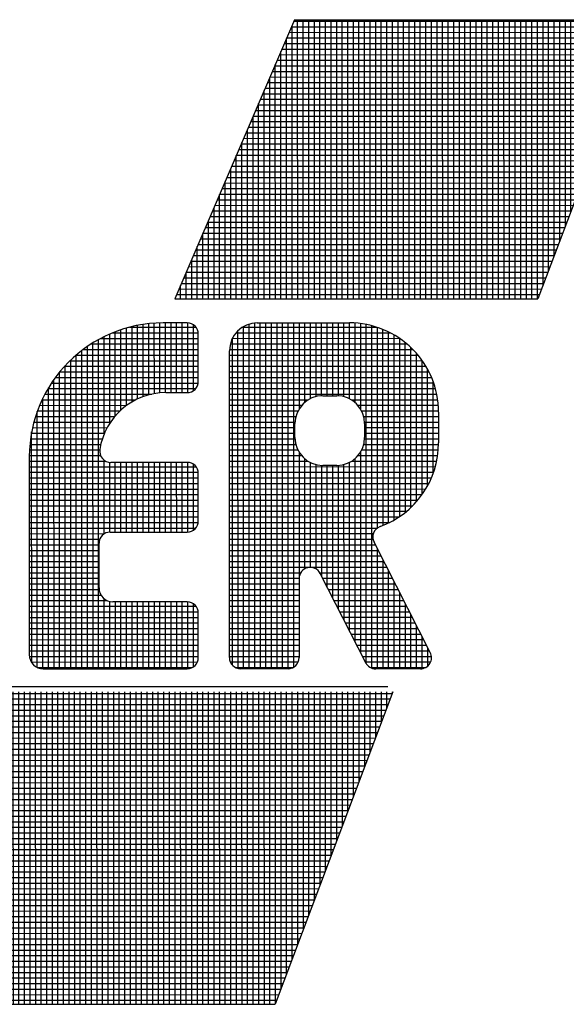
# Model space of a CAD drawing. Extents: x -0.3 to 8, y -2.1 to 8.7.
# Drawn here: x 4.5 to 4.8, y -1.5 to -0.9 of the extents above; entities that cross this region are included whole.
import ezdxf

# ---------------------------------------------------------------- set-up
doc = ezdxf.new("R2010")
doc.units = 0
doc.header["$LTSCALE"] = 0.7
doc.header["$MEASUREMENT"] = 0
doc.layers.get('0').update_dxf_attribs({"linetype": 'CONTINUOUS'})

# ---------------------------------------------------------------- blocks, each defined once
blk = doc.blocks.new('*X19')
at = {"color": 0}
for p, q in [((5.86895162844803, 6.007238722089495), (5.868928071731705, 6.142208763177709)), ((5.878950710082981, 6.012501438844597), (5.878927693416558, 6.144377221946861)), ((5.888949988207452, 6.016638353573894), (5.888927392028016, 6.146104923733807)), ((5.898949441793063, 6.019769950038875), (5.898927165896717, 6.147401433292633)), ((5.908949056894714, 6.02197612778073), (5.908927013801985, 6.148273744571021)), ((5.918948824572871, 6.023308106532659), (5.918926934937907, 6.148726475124076)), ((5.92894873975275, 6.023794962697096), (5.928926922635437, 6.148797835739147)), ((5.938948739403617, 6.023797835739139), (5.938926922787746, 6.148797835739147)), ((5.948948739555927, 6.023797835739139), (5.948926922940056, 6.148797835739147)), ((5.958948739708235, 6.023797835739139), (5.958926923092362, 6.148797835739147)), ((5.968948733651879, 6.023833408765753), (5.968926929228142, 6.148763552985547)), ((5.978948142312947, 6.027222403899306), (5.978927518669755, 6.145387174010175)), ((5.818961646396615, 5.949835742020868), (5.818931214849988, 6.124195658822437)), ((5.828958323396077, 5.968876005106215), (5.828930406604572, 6.128827436564706)), ((5.834125668051346, 6.131018340394406), (5.987629742070199, 6.131045131909747)), ((5.838955993330242, 5.982227171470829), (5.838929692807655, 6.132918064266397)), ((5.848954201264257, 5.992495825784602), (5.848929068371056, 6.136496695063463)), ((5.858952775282367, 6.000666972754182), (5.858928529139918, 6.139587134534457)), ((5.864188684298067, 6.141023587532933), (5.983568456998994, 6.141044423234083)), ((5.789035130917838, 5.528797835739146), (5.788934276379014, 6.106651771811199)), ((5.795513522791831, 6.111011600999059), (5.987756401638266, 6.111045153711393)), ((5.799035131070147, 5.528797835739146), (5.798933141102273, 6.113157300991526)), ((5.809035131222456, 5.528797835739146), (5.808932123784292, 6.11898697626766)), ((5.81268966154735, 6.12101459895314), (5.987756401638266, 6.121045153863704)), ((5.768574577586222, 6.091006898961486), (5.987756401638266, 6.091045153406777)), ((5.769035130613222, 5.528797835739144), (5.768936952508817, 6.091316932325106)), ((5.779035130765529, 5.528797835739146), (5.778935541685707, 6.099401225889331)), ((5.781061202443054, 6.101009078440978), (5.987756401638266, 6.101045153559085)), ((5.747891039399579, 6.071003288698407), (5.987756401638266, 6.071045153102159)), ((5.749035130308605, 5.528797835739144), (5.748940299184424, 6.072140148415247)), ((5.757612438304513, 6.081004985554923), (5.987756401638266, 6.081045153254468)), ((5.759035130460912, 5.528797835739144), (5.758938529176708, 6.082282418157673)), ((5.739035130156296, 5.528797835739144), (5.738942301223838, 6.060668434993849)), ((5.73921521401216, 6.061001774328901), (5.987756401638266, 6.061045152949851)), ((5.724472351907007, 6.040999200909409), (5.987566059709427, 6.041045119424299)), ((5.729035130003987, 5.528797835739144), (5.728944592760372, 6.047538025252832)), ((5.731444105441543, 6.051000417862267), (5.987756401638266, 6.051045152797542)), ((5.712620405024563, 6.020997132049812), (5.904157092319186, 6.021030561508466)), ((5.718218970161562, 6.03099810933608), (5.983162524434741, 6.03104435071009)), ((5.719035129851678, 5.528797835739144), (5.718947265952586, 6.03222088958038)), ((5.703194834223594, 6.000995486672732), (5.859441964074706, 6.001022756941638)), ((5.707625983881082, 6.010996260206562), (5.875907043878028, 6.011025630792517)), ((5.709035127766806, 5.528808908509517), (5.708950487045422, 6.013764514602846)), ((5.699034706022768, 5.531224451157244), (5.698954624368713, 5.990058525880226)), ((5.69929373084361, 5.990994805649433), (5.847364425824491, 5.991020648861226)), ((5.692978177930169, 5.97099370307288), (5.830373419634926, 5.971017683066567)), ((5.695895556105803, 5.980994212403742), (5.837926560900352, 5.981019001490729)), ((5.688517448930094, 5.950992924224174), (5.819459279515914, 5.951015777885129)), ((5.689033200834531, 5.539847671730981), (5.688961021408827, 5.953405313596129)), ((5.690523620904414, 5.960993274519549), (5.82429920901792, 5.961016622764501)), ((5.685807569820001, 5.930992450956424), (5.81290633771418, 5.931014633876399)), ((5.686948304821366, 5.940992650204552), (5.815696365004525, 5.941015120980337)), ((5.685089117768021, 5.920992325410576), (5.81103371265362, 5.921014306889357)), ((5.684779114266948, 5.90099227100014), (5.821755589987021, 5.901016177905373)), ((5.684789146881778, 5.910992272903472), (5.81248714289165, 5.911014560408482)), ((5.818992921956258, 5.770639986891603), (5.818969863798934, 5.902753495352866)), ((5.828992373661737, 5.773782355729015), (5.828970537883876, 5.89889214584065)), ((5.838992371112273, 5.773797835739138), (5.838970554496402, 5.898797835739138)), ((5.848992371264581, 5.773797835739138), (5.84897055464871, 5.898797835739138)), ((5.858992371416891, 5.773797835739138), (5.858970554801019, 5.898797835739138)), ((5.8689923715692, 5.773797835739138), (5.868970554953329, 5.898797835739138)), ((5.878992371721508, 5.773797835739138), (5.878970555105637, 5.898797835739138)), ((5.888992371873817, 5.773797835739138), (5.888970555257945, 5.898797835739138)), ((5.898992372026125, 5.773797835739138), (5.898970555410254, 5.898797835739138)), ((5.908992372178434, 5.773797835739138), (5.908970555562563, 5.898797835739138)), ((5.918992372330741, 5.773797835739138), (5.918970555714872, 5.898797835739138)), ((5.928992372483053, 5.773797835739138), (5.928970555867179, 5.898797835739138)), ((5.93899237263536, 5.773797835739138), (5.938970556019488, 5.898797835739138)), ((5.948992372787669, 5.773797835739138), (5.948970556171797, 5.898797835739138)), ((5.958992372939978, 5.773797835739138), (5.958970556324107, 5.898797835739138)), ((5.968992366420458, 5.773836062494736), (5.96897056291471, 5.898760947029532)), ((5.978991770388736, 5.777251945341683), (5.978971157044857, 5.895357704735245)), ((5.684779114266948, 5.890992270847831), (5.983568459947575, 5.891044419426882)), ((5.684779114266948, 5.880992270695522), (5.987629742500667, 5.881045128102103)), ((5.684779114266948, 5.870992270543215), (5.987756401638266, 5.871045150055986)), ((5.684779114266948, 5.860992270390904), (5.987756401638266, 5.861045149903677)), ((5.684779114266948, 5.850992270238597), (5.987756401638266, 5.851045149751367)), ((5.684779114266948, 5.840992270086287), (5.987756401638266, 5.841045149599059)), ((5.684779114266948, 5.830992269933978), (5.987756401638264, 5.83104514944675)), ((5.684779114266948, 5.820992269781669), (5.987756401638264, 5.821045149294441)), ((5.684779114266948, 5.810992269629362), (5.987756401638264, 5.811045149142133)), ((5.684779114266948, 5.800992269477053), (5.987756401638264, 5.801045148989825)), ((5.684779114266948, 5.790992269324744), (5.987566059180232, 5.791045115616488)), ((5.684779114266948, 5.780992269172435), (5.983162521282096, 5.781044346901822)), ((5.684779114266948, 5.770992269020128), (5.819603570278804, 5.771015800327062)), ((5.684779114266948, 5.760992268867817), (5.811126437629551, 5.76101432063598)), ((5.684779114266948, 5.750992268715509), (5.809779114266948, 5.751014085331382)), ((5.684779114266948, 5.740992268563201), (5.809779114266948, 5.741014085179072)), ((5.684779114266948, 5.730992268410892), (5.809779114266948, 5.731014085026762)), ((5.684779114266948, 5.720992268258582), (5.809779114266948, 5.721014084874454)), ((5.684779114266948, 5.710992268106275), (5.809779114266948, 5.711014084722147)), ((5.684779114266948, 5.700992267953967), (5.809779114266948, 5.701014084569838)), ((5.684779114266948, 5.690992267801656), (5.809779114266948, 5.691014084417528)), ((5.684779114266948, 5.680992267649348), (5.809779114266948, 5.681014084265219)), ((5.684779114266948, 5.670992267497041), (5.809934580100317, 5.671014111246817)), ((5.684779114266948, 5.660992267344731), (5.813294436546129, 5.661014697500089)), ((5.684779114266948, 5.650992267192423), (5.824482630455621, 5.651016650056011)), ((5.819035131374764, 5.528797835739146), (5.819013210382222, 5.654395869995851)), ((5.829035131527075, 5.528797835739146), (5.829014069976476, 5.649471630438374)), ((5.839035131679382, 5.528797835739146), (5.839014187728147, 5.648797835739139)), ((5.849035131831691, 5.528797835739146), (5.849014187880455, 5.648797835739139)), ((5.859035131984, 5.528797835739146), (5.859014188032762, 5.648797835739139)), ((5.869035132136309, 5.528797835739146), (5.869014188185071, 5.648797835739139)), ((5.879035132288616, 5.528797835739146), (5.87901418833738, 5.648797835739139)), ((5.889035132440925, 5.528797835739146), (5.889014188489688, 5.648797835739139)), ((5.899035132593234, 5.528797835739146), (5.899014188641997, 5.648797835739139)), ((5.909035132745543, 5.528797835739146), (5.909014188794307, 5.648797835739139)), ((5.919035132897852, 5.528797835739146), (5.919014188946616, 5.648797835739139)), ((5.929035133050161, 5.528797835739146), (5.929014189098924, 5.648797835739139)), ((5.939035133202469, 5.528797835739146), (5.939014189251231, 5.648797835739139)), ((5.949035133354778, 5.528797835739146), (5.949014189403543, 5.648797835739139)), ((5.959035133507088, 5.528797835739146), (5.95901418955585, 5.648797835739139)), ((5.969035126517456, 5.528838756033848), (5.969014196617984, 5.64875824534878)), ((5.684779114266948, 5.640992267040111), (5.983568462896218, 5.641044415619677)), ((5.684779114266948, 5.630992266887804), (5.987629742931182, 5.631045124294461)), ((5.979034525874552, 5.532281059004264), (5.979014795449237, 5.645328067703411)), ((5.684779114266948, 5.620992266735496), (5.987756401638264, 5.621045146248269)), ((5.684779114266948, 5.610992266583186), (5.987756401638264, 5.611045146095957)), ((5.684779114266948, 5.600992266430878), (5.987756401638264, 5.60104514594365)), ((5.684779114266948, 5.59099226627857), (5.987756401638264, 5.591045145791341)), ((5.684779114266948, 5.580992266126261), (5.987756401638264, 5.581045145639033)), ((5.684779114266948, 5.570992265973952), (5.987756401638264, 5.571045145486722)), ((5.684779114266948, 5.560992265821644), (5.987756401638264, 5.561045145334415)), ((5.684937034417662, 5.550992293231601), (5.987756401638264, 5.551045145182106)), ((5.688307431928522, 5.540992881324636), (5.986192549679388, 5.541044872086137)), ((5.69953102234774, 5.530994840058413), (5.976963740180353, 5.531043261202695))]:
    blk.add_line(p, q, dxfattribs=at)
blk = doc.blocks.new('*X20')
at = {"color": 0}
for p, q in [((6.069035135182481, 5.528797835739146), (6.068928061918531, 6.142282441809219)), ((6.079035135334793, 5.528797835739146), (6.078927309543455, 6.146594106093676)), ((6.089035135487101, 5.528797835739146), (6.088926963396955, 6.148578252084785)), ((6.099035135639408, 5.528797835739146), (6.098926925224688, 6.148797835739147)), ((6.109035135791717, 5.528797835739146), (6.108926925376994, 6.148797835739147)), ((6.119035135944027, 5.528797835739146), (6.118926925529303, 6.148797835739147)), ((6.129035136096334, 5.528797835739146), (6.128926925681612, 6.148797835739147)), ((6.139035136248643, 5.528797835739146), (6.138926925833921, 6.148797835739147)), ((6.149035135604016, 5.528802401842277), (6.148926925986227, 6.148797835739147)), ((6.159034624641306, 5.531730875161864), (6.158926926138539, 6.148797835739147)), ((6.168953730293745, 5.995222213282609), (6.168926926290847, 6.148797835739147)), ((6.178951753018147, 6.006552040512866), (6.178926926443157, 6.148797835739147)), ((6.188950618463535, 6.013053432198312), (6.188926926595464, 6.148797835739147)), ((6.198949980944115, 6.016707022033907), (6.198926926747773, 6.148797835739147)), ((6.208949730772244, 6.01814127392148), (6.208926926900081, 6.148797835739147)), ((6.218949723496183, 6.018183835343647), (6.218926927052391, 6.148797835739147)), ((6.22894972364849, 6.018183835343647), (6.228926927204699, 6.148797835739147)), ((6.238949738873127, 6.018097477273583), (6.238926927357008, 6.148797835739147)), ((6.248950021153713, 6.016481001334222), (6.248926927509317, 6.148797835739147)), ((6.258950696633684, 6.012611658887052), (6.258926927717173, 6.148797517463383)), ((6.268951885621386, 6.005800133907034), (6.268926985953441, 6.148464720905137)), ((6.278953980781409, 5.993796624021126), (6.278927154070808, 6.147502352028032)), ((6.289033535666447, 5.537981586086043), (6.288927434092258, 6.145898819987642)), ((6.299034929373937, 5.529997103120731), (6.298927829498244, 6.143634183240576)), ((6.055406366740183, 6.131056961162431), (6.331742028589031, 6.13110519083432)), ((6.059035042568378, 5.529327602807541), (6.058929364667327, 6.134817368449861)), ((6.066887069841834, 6.141058965075454), (6.307635855884712, 6.141100983665747)), ((6.308991106904419, 5.781082228346987), (6.308928345453903, 6.140678847766755)), ((6.318990313464217, 5.785629178463229), (6.318928989175146, 6.136991469437727)), ((6.328989531697089, 5.790109246778392), (6.328929770499806, 6.132515681604923)), ((6.338988598956477, 5.795454329435655), (6.338930702783037, 6.127174964870952)), ((6.045133490657351, 6.111055167902681), (6.361756370998157, 6.111110429020733)), ((6.048835228145786, 6.121055814130067), (6.34857437624998, 6.121108128480916)), ((6.049034034782914, 5.535100915451757), (6.048931732661432, 6.121248889120737)), ((6.348987496921657, 5.801769396436888), (6.348931804339846, 6.120864381999906)), ((6.358986199876878, 5.809201788203855), (6.358933100877214, 6.113436642810211)), ((6.043607791149771, 6.091054901313262), (6.381617644349121, 6.091113895162286)), ((6.043658760987557, 6.101054910361487), (6.372561544092412, 6.101112314726911)), ((6.36898467033319, 5.817966300560978), (6.368934629869637, 6.104677034295603)), ((6.378982850406361, 5.828394585746681), (6.378936449175132, 6.094254054416954)), ((6.043607791149771, 6.081054901160956), (6.389288692601025, 6.081115233860481)), ((6.043607791149771, 6.071054901008646), (6.395807130391151, 6.071116371390201)), ((6.388980642485932, 5.841045910505857), (6.38893865634965, 6.081608748762652)), ((6.043607791149771, 6.061054900856337), (6.401330914645448, 6.061117335320128)), ((6.398977856234767, 5.857010826238608), (6.398941441589043, 6.065651375373923)), ((6.043607791149771, 6.051054900704028), (6.405971894757946, 6.051118145171661)), ((6.043607791149771, 6.041054900551719), (6.409811346384358, 6.041118815130082)), ((6.408973998147818, 5.879116908597942), (6.408945297828964, 6.043557621033553)), ((6.043607791149771, 6.031054900399412), (6.412909083930202, 6.031119355634974)), ((6.043607791149771, 6.021054900247102), (6.41530907475584, 6.021119774360089)), ((6.043607791149771, 6.011054900094793), (6.185322832813175, 6.011079634035812)), ((6.043607791149771, 6.001054899942486), (6.173355941821356, 6.00107754526699)), ((6.261679568675411, 6.011092960800416), (6.417043006781963, 6.011120076836012)), ((6.273653427153371, 6.001095050480673), (6.418132578225412, 6.001120266849797)), ((6.043607791149771, 5.991054899790177), (6.166560873027919, 5.991076359151437)), ((6.280453551507275, 5.991096237173971), (6.418590933833188, 5.991120346695634)), ((6.043607791149771, 5.981054899637867), (6.162702912281041, 5.981075685657947)), ((6.043607791149771, 5.971054899485558), (6.161096015455589, 5.971075405049232)), ((6.284316085837612, 5.981096911161085), (6.418607791149771, 5.981120349485482)), ((6.285927385029152, 5.971097192233541), (6.418607791149771, 5.971120349333173)), ((6.043607791149771, 5.96105489933325), (6.161012333675507, 5.961075390291696)), ((6.043607791149771, 5.951054899180943), (6.161012333675507, 5.951075390139388)), ((6.286012333675507, 5.961097206907568), (6.418607791149771, 5.961120349180864)), ((6.286012333675507, 5.951097206755259), (6.418607791149771, 5.951120349028557)), ((6.043607791149771, 5.941054899028632), (6.161056808546535, 5.941075397749409)), ((6.043607791149771, 5.931054898876324), (6.162500563582977, 5.931075649579891)), ((6.284529414641423, 5.931096947632442), (6.418585386588456, 5.931120344813605)), ((6.285968774188892, 5.941097199000386), (6.418607791149771, 5.941120348876247)), ((6.043607791149771, 5.921054898724016), (6.166165300366208, 5.921076289044822)), ((6.169006205279414, 5.694562695453851), (6.168967535537269, 5.91612399518309)), ((6.279030151595889, 5.557370009264751), (6.278967280760438, 5.917593358190472)), ((6.280869230189668, 5.921096308657428), (6.418104747525129, 5.921120260773954)), ((6.043607791149771, 5.911054898571706), (6.172682469317139, 5.911077426353085)), ((6.043607791149771, 5.901054898419396), (6.184045366549092, 5.901079409400487)), ((6.179003836832504, 5.708133769177007), (6.178969511960371, 5.904800797728938)), ((6.189003408876273, 5.710586650395235), (6.188970645948545, 5.898304396820563)), ((6.199003916989853, 5.707676246728007), (6.198971282978253, 5.894655358156472)), ((6.249019885090847, 5.616190131614636), (6.248971242375342, 5.894892359022192)), ((6.259023307259192, 5.596583424164675), (6.258970566401527, 5.898766276314652)), ((6.263000804386734, 5.901093189724155), (6.415235194059714, 5.901119759637771)), ((6.269026729427542, 5.576976716714713), (6.268969376835437, 5.905582860540449)), ((6.2743570553388, 5.911095171916182), (6.416992508791053, 5.911120066499362)), ((6.043607791149771, 5.89105489826709), (6.41281072785566, 5.891119336336278)), ((6.043607791149771, 5.881054898114781), (6.409686969873474, 5.881118790985348)), ((6.209006196417451, 5.694616961414483), (6.208971532687648, 5.893225501390962)), ((6.219009618585801, 5.675010253964521), (6.218971540112053, 5.893183835343647)), ((6.229013040754148, 5.655403546514559), (6.228971540264363, 5.893183835343647)), ((6.239016462922497, 5.635796839064598), (6.238971525119741, 5.893271480300103)), ((6.043607791149771, 5.871054897962472), (6.405819382778365, 5.871118115811742)), ((6.043607791149771, 5.861054897810162), (6.401147398838997, 5.861117300244401)), ((6.043607791149771, 5.851054897657853), (6.395588697099301, 5.851116329915607)), ((6.043607791149771, 5.841054897505545), (6.38902989916388, 5.841115185037098)), ((6.043607791149771, 5.831054897353237), (6.381310670216769, 5.831113837625168)), ((6.043607791149771, 5.821054897200927), (6.372194577170634, 5.821112246414456)), ((6.043607791149771, 5.811054897048619), (6.361310176724866, 5.81111034657588)), ((6.043607791149771, 5.801054896896312), (6.348013687625478, 5.801108025748411)), ((6.043607791149771, 5.791054896744003), (6.330987139114467, 5.791105053902753)), ((6.043607791149771, 5.781054896591691), (6.309017660504437, 5.781101219353039)), ((6.043607791149771, 5.771054896439384), (6.301649113855954, 5.771099933146716)), ((6.043607791149771, 5.761054896287076), (6.300988746627477, 5.761099817738581)), ((6.043607791149771, 5.751054896134767), (6.305188038720245, 5.751100550501015)), ((6.043607791149771, 5.741054895982458), (6.310289625331196, 5.741101440743548)), ((6.309035138837892, 5.528797835739148), (6.308997642901092, 5.743633726306552)), ((6.043607791149771, 5.73105489583015), (6.315391211942147, 5.731102330986082)), ((6.043607791149771, 5.721054895677843), (6.320492798553099, 5.721103221228617)), ((6.319035138990201, 5.528797835739148), (6.319001065069441, 5.724027018856589)), ((6.043607791149771, 5.711054895525531), (6.325594385164051, 5.711104111471152)), ((6.043607791149771, 5.701054895373223), (6.171577529212324, 5.701077230306172)), ((6.205634391512519, 5.701083174350032), (6.330695971775003, 5.701105001713687)), ((6.329035139142508, 5.528797835739148), (6.329004487237789, 5.704420311406628)), ((6.043607791149771, 5.691054895220915), (6.168613700550371, 5.69107671286817)), ((6.210808688321325, 5.691084077282891), (6.335797558385956, 5.691105891956222)), ((6.339035139294817, 5.528797835739148), (6.339007909406137, 5.684813603956666)), ((6.043607791149771, 5.681054895068606), (6.16860779114977, 5.681076711684477)), ((6.043607791149771, 5.671054894916298), (6.16860779114977, 5.671076711532168)), ((6.215910274932276, 5.681084967525425), (6.340899144996908, 5.681106782198757)), ((6.221011861543228, 5.671085857767959), (6.346000731607857, 5.671107672441292)), ((6.349035139447126, 5.528797835739148), (6.349011331574485, 5.665206896506703)), ((6.043607791149771, 5.661054894763988), (6.16860779114977, 5.66107671137986)), ((6.043607791149771, 5.651054894611679), (6.16860779114977, 5.65107671122755)), ((6.226113448154181, 5.661086748010494), (6.351102318218809, 5.661108562683827)), ((6.231215034765133, 5.65108763825303), (6.356203904829762, 5.65110945292636)), ((6.043607791149771, 5.641054894459371), (6.16860779114977, 5.641076711075243)), ((6.043607791149771, 5.631054894307062), (6.16860779114977, 5.631076710922934)), ((6.236316621376086, 5.641088528495565), (6.361305491440714, 5.641110343168894)), ((6.241418207987036, 5.631089418738099), (6.366407078051666, 5.63111123341143)), ((6.359035139599436, 5.528797835739148), (6.359014753742831, 5.645600189056741)), ((6.043607791149771, 5.621054894154754), (6.16860779114977, 5.621076710770625)), ((6.24651979459799, 5.621090308980634), (6.371508664662617, 5.621112123653965)), ((6.369035139751745, 5.528797835739148), (6.369018175911182, 5.62599348160678)), ((6.043607791149771, 5.611054894002445), (6.16860779114977, 5.611076710618315)), ((6.043607791149771, 5.601054893850136), (6.16860779114977, 5.601076710466007)), ((6.251621381208941, 5.611091199223168), (6.37661025127357, 5.611113013896499)), ((6.256722967819893, 5.601092089465702), (6.381711837884522, 5.601113904139034)), ((6.379035139904052, 5.528797835739148), (6.379021598079529, 5.606386774156815)), ((6.043607791149771, 5.591054893697828), (6.16860779114977, 5.5910767103137)), ((6.043607791149771, 5.581054893545519), (6.16860779114977, 5.581076710161391)), ((6.261824554430846, 5.591092979708238), (6.386813424495474, 5.59111479438157)), ((6.266926141041797, 5.581093869950773), (6.391915011106424, 5.581115684624105)), ((6.389035098304737, 5.529037054912203), (6.389025020247878, 5.586780066706856)), ((6.043607791149771, 5.57105489339321), (6.16860779114977, 5.571076710009081)), ((6.043607791149771, 5.561054893240902), (6.168607791149771, 5.561076709856773)), ((6.27202772765275, 5.571094760193306), (6.397016597717378, 5.571116574866637)), ((6.277129314263702, 5.561095650435841), (6.402118184328329, 5.561117465109172)), ((6.399034289720767, 5.533670772427667), (6.399028442416226, 5.567173359256893)), ((6.043607791149771, 5.551054893088592), (6.168607791149771, 5.551076709704463)), ((6.282230900874653, 5.551096540678376), (6.405815971853077, 5.551118110342545)), ((6.0451673179519, 5.541055165125061), (6.167057182228219, 5.541076438919842)), ((6.054374446438412, 5.531056771919836), (6.157875762403016, 5.531074836307456)), ((6.287332487485606, 5.541097430920912), (6.404417694155057, 5.541117866144737)), ((6.296542293673438, 5.531099038183033), (6.395297804347677, 5.531116274271366))]:
    blk.add_line(p, q, dxfattribs=at)
blk = doc.blocks.new('*X23')
at = {"color": 0}
for p, q in [((6.217750321826741, 6.671085303752758), (6.843449126323641, 6.671194508796512)), ((6.218920818399946, 6.183797835739138), (6.218835328829832, 6.673616986759968)), ((6.222036356772399, 6.68108605195929), (6.847217762958329, 6.681195166700001)), ((6.228920818552254, 6.183797835739138), (6.22883355208877, 6.683797835739138)), ((6.238920818704563, 6.183797835739138), (6.238833552241078, 6.683797835739138)), ((6.248920818856872, 6.183797835739138), (6.248833552393387, 6.683797835739138)), ((6.258920819009181, 6.183797835739138), (6.258833552545696, 6.683797835739138)), ((6.268920819161487, 6.183797835739138), (6.268833552698005, 6.683797835739138)), ((6.278920819313799, 6.183797835739138), (6.278833552850315, 6.683797835739138)), ((6.288920819466106, 6.183797835739138), (6.288833553002621, 6.683797835739138)), ((6.298920819618415, 6.183797835739138), (6.29883355315493, 6.683797835739138)), ((6.308920819770724, 6.183797835739138), (6.308833553307239, 6.683797835739138)), ((6.318920819923033, 6.183797835739138), (6.318833553459549, 6.683797835739138)), ((6.328920820075342, 6.183797835739138), (6.328833553611858, 6.683797835739138)), ((6.338920820227651, 6.183797835739138), (6.338833553764165, 6.683797835739138)), ((6.348920820379959, 6.183797835739138), (6.348833553916473, 6.683797835739138)), ((6.358920820532267, 6.183797835739138), (6.358833554068782, 6.683797835739138)), ((6.368920820684577, 6.183797835739138), (6.368833554221092, 6.683797835739138)), ((6.378920820836884, 6.183797835739138), (6.378833554373401, 6.683797835739138)), ((6.388920820989195, 6.183797835739138), (6.38883355452571, 6.683797835739138)), ((6.398920821141502, 6.183797835739138), (6.398833554678017, 6.683797835739138)), ((6.408920821293812, 6.183797835739138), (6.408833554830327, 6.683797835739138)), ((6.41892082144612, 6.183797835739138), (6.418833554982636, 6.683797835739138)), ((6.428920821598428, 6.183797835739138), (6.428833555134943, 6.683797835739138)), ((6.438920821750737, 6.183797835739138), (6.438833555287252, 6.683797835739138)), ((6.448920821903047, 6.183797835739138), (6.448833555439562, 6.683797835739138)), ((6.458920822055355, 6.183797835739138), (6.45883355559187, 6.683797835739138)), ((6.468920822207664, 6.183797835739138), (6.468833555744179, 6.683797835739138)), ((6.478920822359973, 6.183797835739138), (6.478833555896486, 6.683797835739138)), ((6.488920822512282, 6.183797835739138), (6.488833556048797, 6.683797835739138)), ((6.49892082266459, 6.183797835739138), (6.498833556201105, 6.683797835739138)), ((6.508920822816898, 6.183797835739138), (6.508833556353414, 6.683797835739138)), ((6.518920822969206, 6.183797835739138), (6.518833556505723, 6.683797835739138)), ((6.528920823121517, 6.183797835739138), (6.528833556658032, 6.683797835739138)), ((6.538920823273826, 6.183797835739138), (6.538833556810339, 6.683797835739138)), ((6.548920823426133, 6.183797835739138), (6.548833556962648, 6.683797835739138)), ((6.558920823578442, 6.183797835739138), (6.558833557114957, 6.683797835739138)), ((6.568920823730751, 6.183797835739138), (6.568833557267267, 6.683797835739138)), ((6.578920823883061, 6.183797835739138), (6.578833557419576, 6.683797835739138)), ((6.588920824035368, 6.183797835739138), (6.588833557571883, 6.683797835739138)), ((6.598920824187677, 6.183797835739138), (6.598833557724192, 6.683797835739138)), ((6.608920824339986, 6.183797835739138), (6.608833557876503, 6.683797835739138)), ((6.618920824492295, 6.183797835739138), (6.61883355802881, 6.683797835739138)), ((6.628920824644602, 6.183797835739138), (6.628833558181117, 6.683797835739138)), ((6.638920824796912, 6.183797835739138), (6.638833558333427, 6.683797835739138)), ((6.648920824949219, 6.183797835739138), (6.648833558485736, 6.683797835739138)), ((6.65892082510153, 6.183797835739138), (6.658833558638044, 6.683797835739138)), ((6.668916593230362, 6.208045543881752), (6.668833558790353, 6.683797835739138)), ((6.678911964026588, 6.234569800168892), (6.678833558942662, 6.683797835739138)), ((6.688907334822809, 6.261094056456034), (6.688833559094971, 6.683797835739138)), ((6.698902705619034, 6.287618312743176), (6.69883355924728, 6.683797835739138)), ((6.708898076415257, 6.314142569030317), (6.708833559399588, 6.683797835739138)), ((6.718893447211479, 6.340666825317456), (6.718833559551897, 6.683797835739138)), ((6.728888818007701, 6.367191081604597), (6.728833559704204, 6.683797835739138)), ((6.738884188803927, 6.39371533789174), (6.738833559856514, 6.683797835739138)), ((6.74887955960015, 6.42023959417888), (6.748833560008823, 6.683797835739138)), ((6.758874930396371, 6.44676385046602), (6.758833560161132, 6.683797835739138)), ((6.768870301192595, 6.473288106753161), (6.76883356031344, 6.683797835739138)), ((6.778865671988818, 6.499812363040303), (6.778833560465749, 6.683797835739138)), ((6.788861042785042, 6.526336619327444), (6.788833560618057, 6.683797835739138)), ((6.798856413581265, 6.552860875614583), (6.798833560770367, 6.683797835739138)), ((6.808851784377488, 6.579385131901723), (6.808833560922675, 6.683797835739138)), ((6.818847155173712, 6.605909388188867), (6.818833561074982, 6.683797835739138)), ((6.828842525969934, 6.632433644476007), (6.828833561227293, 6.683797835739138)), ((6.838837896766157, 6.658957900763146), (6.838833561379601, 6.683797835739138)), ((6.213464286881084, 6.661084555546226), (6.839680489688952, 6.661193850893018)), ((6.204892216989771, 6.641083059133159), (6.832143216419577, 6.641192535086036)), ((6.208920818247637, 6.183797835739138), (6.208839399454751, 6.650293151551445)), ((6.209178251935426, 6.651083807339691), (6.835911853054264, 6.651193192989526)), ((6.196320147098457, 6.621081562720093), (6.8246059431502, 6.621191219279053)), ((6.198920818095328, 6.183797835739138), (6.198843470079669, 6.626969316342922)), ((6.200606182044115, 6.631082310926627), (6.828374579784889, 6.631191877182545)), ((6.187748077207142, 6.601080066307027), (6.817068669880824, 6.601189903472071)), ((6.188920817943019, 6.183797835739138), (6.188847540704587, 6.603645481134398)), ((6.192034112152799, 6.611080814513562), (6.820837306515512, 6.611190561375561)), ((6.183462042261486, 6.591079318100494), (6.813300033246137, 6.59118924556858)), ((6.174889972370173, 6.571077821687429), (6.80576275997676, 6.571187929761598)), ((6.178920817790711, 6.183797835739138), (6.178851611329505, 6.580321645925873)), ((6.179176007315829, 6.581078569893962), (6.809531396611447, 6.581188587665089)), ((6.166317902478858, 6.551076325274364), (6.798225486707383, 6.551186613954615)), ((6.168920817638402, 6.183797835739138), (6.168855681954424, 6.55699781071735)), ((6.170603937424516, 6.561077073480896), (6.801994123342072, 6.561187271858107)), ((6.157745832587544, 6.531074828861297), (6.790688213438007, 6.531185298147633)), ((6.158920817486094, 6.183797835739138), (6.158859752579343, 6.533673975508826)), ((6.162031867533202, 6.54107557706783), (6.794456850072696, 6.541185956051124)), ((6.153459797641887, 6.521074080654764), (6.786919576803318, 6.521184640244142)), ((6.144887727750574, 6.501072584241699), (6.779382303533942, 6.501183324437159)), ((6.148920817333785, 6.183797835739138), (6.148863823204262, 6.510350140300302)), ((6.149173762696231, 6.511073332448232), (6.78315094016863, 6.51118398234065)), ((6.13631565785926, 6.481071087828632), (6.771845030264566, 6.481182008630175)), ((6.138920817181477, 6.183797835739138), (6.138867893829179, 6.48702630509178)), ((6.140601692804918, 6.491071836035168), (6.775613666899255, 6.491182666533667)), ((6.127743587967946, 6.461069591415567), (6.764307756995191, 6.461180692823193)), ((6.128920817029167, 6.183797835739138), (6.128871964454098, 6.463702469883256)), ((6.132029622913603, 6.471070339622099), (6.768076393629878, 6.471181350726684)), ((6.119171518076632, 6.441068095002501), (6.756770483725813, 6.44117937701621)), ((6.123457553022289, 6.451068843209035), (6.760539120360503, 6.451180034919701)), ((6.114885483130974, 6.431067346795969), (6.753001847091126, 6.431178719112719)), ((6.11892081687686, 6.183797835739138), (6.118876035079018, 6.440378634674732)), ((6.106313413239661, 6.411065850382902), (6.745464573821749, 6.411177403305736)), ((6.10892081672455, 6.183797835739138), (6.108880105703934, 6.417054799466207)), ((6.110599448185318, 6.421066598589437), (6.749233210456438, 6.421178061209228)), ((6.097741343348348, 6.391064353969837), (6.737927300552374, 6.391176087498755)), ((6.098920816572241, 6.183797835739138), (6.098884176328853, 6.393730964257684)), ((6.102027378294005, 6.40106510217637), (6.741695937187062, 6.401176745402245)), ((6.089169273457033, 6.371062857556772), (6.730390027282997, 6.371174771691772)), ((6.09345530840269, 6.381063605763304), (6.734158663917686, 6.381175429595264)), ((6.084883238511376, 6.361062109350237), (6.726621390648308, 6.361174113788282)), ((6.088920816419932, 6.183797835739138), (6.088888246953771, 6.370407129049161)), ((6.076311168620063, 6.341060612937173), (6.719084117378933, 6.341172797981299)), ((6.078920816267624, 6.183797835739138), (6.078892317578691, 6.347083293840638)), ((6.08059720356572, 6.351061361143705), (6.722852754013621, 6.35117345588479)), ((6.067739098728748, 6.321059116524107), (6.711546844109557, 6.321171482174317)), ((6.068920816115315, 6.183797835739138), (6.068896388203607, 6.323759458632112)), ((6.072025133674405, 6.331059864730641), (6.715315480744246, 6.331172140077807)), ((6.058920815963008, 6.183797835739138), (6.058900458828527, 6.300435623423588)), ((6.059167028837434, 6.301057620111043), (6.704009570840181, 6.301170166367334)), ((6.063453063783092, 6.311058368317575), (6.70777820747487, 6.311170824270825)), ((6.054880993891776, 6.291056871904508), (6.700240934205492, 6.291169508463842)), ((6.046308924000463, 6.271055375491442), (6.692703660936117, 6.27116819265686)), ((6.048920815810697, 6.183797835739138), (6.048904529453446, 6.277111788215067)), ((6.050594958946121, 6.281056123697976), (6.696472297570804, 6.281168850560352)), ((6.03773685410915, 6.251053879078377), (6.685166387666741, 6.251166876849877)), ((6.038920815658388, 6.183797835739138), (6.038908600078365, 6.253787953006543)), ((6.042022889054807, 6.26105462728491), (6.688935024301429, 6.261167534753366)), ((6.028920815506081, 6.183797835739138), (6.028912670703282, 6.230464117798022)), ((6.029164784217835, 6.231052382665311), (6.677629114397364, 6.231165561042893)), ((6.033450819163493, 6.241053130871843), (6.681397751032053, 6.241166218946387)), ((6.024878749272179, 6.221051634458778), (6.673860477762677, 6.221164903139403)), ((6.016306679380865, 6.201050138045713), (6.6663232044933, 6.20116358733242)), ((6.018920815353772, 6.183797835739138), (6.018916741328201, 6.207140282589494)), ((6.020592714326522, 6.211050886252245), (6.670091841127987, 6.211164245235911)), ((6.012020644435208, 6.191049389839179), (6.662554567858612, 6.19116292942893))]:
    blk.add_line(p, q, dxfattribs=at)
blk = doc.blocks.new('*X24')
at = {"color": 0}
for p, q in [((5.711998198239222, 5.490997015381879), (6.398750003430443, 5.49111687618454)), ((5.719138976943226, 4.93379783573914), (5.719041238504122, 5.493797835739141)), ((5.729138977095533, 4.93379783573914), (5.72904123865643, 5.493797835739141)), ((5.739138977247842, 4.93379783573914), (5.73904123880874, 5.493797835739141)), ((5.749138977400153, 4.93379783573914), (5.749041238961048, 5.493797835739141)), ((5.75913897755246, 4.93379783573914), (5.759041239113357, 5.493797835739141)), ((5.769138977704768, 4.93379783573914), (5.769041239265665, 5.493797835739141)), ((5.779138977857076, 4.93379783573914), (5.779041239417973, 5.493797835739141)), ((5.789138978009387, 4.93379783573914), (5.789041239570282, 5.493797835739141)), ((5.799138978161695, 4.93379783573914), (5.799041239722592, 5.493797835739141)), ((5.809138978314003, 4.93379783573914), (5.8090412398749, 5.493797835739141)), ((5.819138978466313, 4.93379783573914), (5.819041240027209, 5.493797835739141)), ((5.829138978618622, 4.93379783573914), (5.829041240179517, 5.493797835739141)), ((5.839138978770929, 4.93379783573914), (5.839041240331826, 5.493797835739141)), ((5.849138978923237, 4.93379783573914), (5.849041240484135, 5.493797835739141)), ((5.859138979075547, 4.93379783573914), (5.859041240636442, 5.493797835739141)), ((5.869138979227857, 4.93379783573914), (5.869041240788752, 5.493797835739141)), ((5.879138979380166, 4.93379783573914), (5.879041240941061, 5.493797835739141)), ((5.889138979532472, 4.93379783573914), (5.889041241093369, 5.493797835739141)), ((5.899138979684781, 4.93379783573914), (5.899041241245677, 5.493797835739141)), ((5.909138979837093, 4.93379783573914), (5.909041241397988, 5.493797835739141)), ((5.9191389799894, 4.93379783573914), (5.919041241550295, 5.493797835739141)), ((5.929138980141706, 4.93379783573914), (5.929041241702605, 5.493797835739141)), ((5.939138980294018, 4.93379783573914), (5.939041241854911, 5.493797835739141)), ((5.949138980446326, 4.93379783573914), (5.949041242007222, 5.493797835739141)), ((5.959138980598634, 4.93379783573914), (5.959041242159532, 5.493797835739141)), ((5.969138980750943, 4.93379783573914), (5.969041242311839, 5.493797835739141)), ((5.979138980903252, 4.93379783573914), (5.979041242464147, 5.493797835739141)), ((5.989138981055562, 4.93379783573914), (5.989041242616456, 5.493797835739144)), ((5.999138981207869, 4.93379783573914), (5.999041242768766, 5.493797835739144)), ((6.009138981360178, 4.93379783573914), (6.009041242921074, 5.493797835739144)), ((6.019138981512487, 4.93379783573914), (6.019041243073382, 5.493797835739144)), ((6.029138981664796, 4.93379783573914), (6.029041243225692, 5.493797835739144)), ((6.039138981817103, 4.93379783573914), (6.039041243378001, 5.493797835739144)), ((6.049138981969412, 4.93379783573914), (6.049041243530309, 5.493797835739144)), ((6.059138982121722, 4.93379783573914), (6.059041243682616, 5.493797835739144)), ((6.06913898227403, 4.93379783573914), (6.069041243834928, 5.493797835739144)), ((6.079138982426339, 4.93379783573914), (6.079041243987235, 5.493797835739144)), ((6.089138982578647, 4.93379783573914), (6.089041244139544, 5.493797835739144)), ((6.099138982730957, 4.93379783573914), (6.099041244291853, 5.493797835739144)), ((6.109138982883265, 4.93379783573914), (6.109041244444161, 5.493797835739144)), ((6.119138983035574, 4.93379783573914), (6.119041244596472, 5.493797835739144)), ((6.129138983187883, 4.93379783573914), (6.129041244748778, 5.493797835739144)), ((6.139138983340191, 4.93379783573914), (6.139041244901088, 5.493797835739144)), ((6.149138983492499, 4.93379783573914), (6.149041245053397, 5.493797835739144)), ((6.159138983644809, 4.93379783573914), (6.159041245205706, 5.493797835739144)), ((6.169138983797117, 4.93379783573914), (6.169041245358013, 5.493797835739144)), ((6.179138983949425, 4.93379783573914), (6.179041245510322, 5.493797835739144)), ((6.189138795011652, 4.934881242098995), (6.189041245662631, 5.493797835739144)), ((6.199134165807875, 4.961405498386138), (6.199041245814941, 5.493797835739144)), ((6.209129536604097, 4.987929754673277), (6.209041245967248, 5.493797835739144)), ((6.219124907400321, 5.014454010960418), (6.219041246119557, 5.493797835739144)), ((6.229120278196544, 5.040978267247559), (6.229041246271867, 5.493797835739144)), ((6.239115648992768, 5.067502523534701), (6.239041246424175, 5.493797835739144)), ((6.249111019788992, 5.094026779821842), (6.249041246576482, 5.493797835739144)), ((6.259106390585214, 5.120551036108981), (6.259041246728793, 5.493797835739144)), ((6.269101761381437, 5.147075292396122), (6.2690412468811, 5.493797835739144)), ((6.279097132177661, 5.173599548683264), (6.27904124703341, 5.493797835739144)), ((6.289092502973884, 5.200123804970405), (6.289041247185719, 5.493797835739144)), ((6.299087873770107, 5.226648061257545), (6.299041247338026, 5.493797835739144)), ((6.30908324456633, 5.253172317544686), (6.309041247490334, 5.493797835739144)), ((6.319078615362553, 5.279696573831828), (6.319041247642644, 5.493797835739144)), ((6.329073986158777, 5.306220830118968), (6.329041247794953, 5.493797835739144)), ((6.339069356955, 5.332745086406108), (6.339041247947262, 5.493797835739144)), ((6.349064727751223, 5.359269342693249), (6.349041248099571, 5.493797835739144)), ((6.359060098547447, 5.38579359898039), (6.359041248251878, 5.493797835739144)), ((6.369055469343669, 5.412317855267532), (6.369041248404188, 5.493797835739144)), ((6.379050840139892, 5.438842111554671), (6.379041248556497, 5.493797835739144)), ((6.389046210936116, 5.465366367841813), (6.389041248708804, 5.493797835739144)), ((6.399041581732337, 5.491890624128954), (6.399041248861113, 5.493797835739144)), ((5.703426128347909, 5.470995518968813), (6.391212730161067, 5.471115560377558)), ((5.707712163293565, 5.480996267175346), (6.394981366795756, 5.481116218281048)), ((5.709138976790917, 4.93379783573914), (5.709042930700673, 5.484101391125264)), ((5.699138976638607, 4.93379783573914), (5.69904700132559, 5.460777555916741)), ((5.699140093402251, 5.460994770762281), (6.387444093526379, 5.461114902474066)), ((5.6891389764863, 4.93379783573914), (5.689051071950508, 5.437453720708215)), ((5.690568023510937, 5.440993274349214), (6.379906820257003, 5.441113586667083)), ((5.694854058456594, 5.450994022555748), (6.383675456891692, 5.451114244570577)), ((5.681995953619624, 5.420991777936148), (6.372369546987627, 5.421112270860101)), ((5.68628198856528, 5.430992526142682), (6.376138183622314, 5.431112928763593)), ((5.673423883728309, 5.400990281523082), (6.36483227371825, 5.401110955053119)), ((5.677709918673966, 5.410991029729616), (6.36860091035294, 5.411111612956611)), ((5.679138976333991, 4.93379783573914), (5.679055142575426, 5.414129885499693)), ((5.669138976181682, 4.93379783573914), (5.669059213200346, 5.390806050291169)), ((5.669137848782652, 5.39098953331655), (6.361063637083562, 5.391110297149628)), ((5.659138976029374, 4.93379783573914), (5.659063283825265, 5.367482215082646)), ((5.660565778891339, 5.370988036903483), (6.353526363814187, 5.371108981342646)), ((5.664851813836996, 5.380988785110017), (6.357295000448874, 5.381109639246137)), ((5.651993709000024, 5.350986540490418), (6.345989090544809, 5.351107665535663)), ((5.656279743945682, 5.360987288696951), (6.349757727179497, 5.361108323439153)), ((5.643421639108711, 5.330985044077353), (6.338451817275433, 5.331106349728681)), ((5.647707674054367, 5.340985792283884), (6.342220453910122, 5.341107007632172)), ((5.649138975877063, 4.93379783573914), (5.649067354450182, 5.344158379874122)), ((5.639138975724755, 4.93379783573914), (5.639071425075102, 5.320834544665597)), ((5.639135604163054, 5.32098429587082), (6.334683180640745, 5.321105691825188)), ((5.629138975572447, 4.93379783573914), (5.629075495700019, 5.297510709457075)), ((5.630563534271739, 5.300982799457755), (6.327145907371369, 5.301104376018207)), ((5.634849569217396, 5.310983547664287), (6.330914544006057, 5.311105033921698)), ((5.621991464380425, 5.280981303044688), (6.319608634101993, 5.281103060211223)), ((5.626277499326083, 5.290982051251221), (6.323377270736682, 5.291103718114715)), ((5.613419394489111, 5.260979806631622), (6.312071360832617, 5.261101744404242)), ((5.617705429434767, 5.270980554838156), (6.315839997467306, 5.271102402307732)), ((5.619138975420138, 4.93379783573914), (5.619079566324938, 5.274186874248552)), ((5.609138975267829, 4.93379783573914), (5.609083636949856, 5.250863039040027)), ((5.609133359543454, 5.250979058425089), (6.308302724197928, 5.25110108650075)), ((5.59913897511552, 4.93379783573914), (5.599087707574775, 5.227539203831503)), ((5.600561289652141, 5.230977562012022), (6.300765450928552, 5.231099770693767)), ((5.604847324597796, 5.240978310218556), (6.304534087563241, 5.241100428597259)), ((5.591989219760827, 5.210976065598958), (6.293228177659178, 5.211098454886786)), ((5.596275254706485, 5.220976813805491), (6.296996814293865, 5.221099112790277)), ((5.583417149869512, 5.190974569185891), (6.285690904389801, 5.191097139079802)), ((5.58770318481517, 5.200975317392425), (6.289459541024488, 5.201097796983295)), ((5.589138974963213, 4.93379783573914), (5.589091778199692, 5.204215368622981)), ((5.574845079978199, 5.170973072772826), (6.278153631120424, 5.171095823272821)), ((5.579138974810903, 4.93379783573914), (5.579095848824612, 5.180891533414456)), ((5.579131114923856, 5.18097382097936), (6.281922267755112, 5.181096481176311)), ((5.569138974658594, 4.93379783573914), (5.569099919449531, 5.157567698205931)), ((5.570559045032543, 5.160972324566293), (6.274384994485736, 5.16109516536933)), ((5.561986975141228, 5.140970828153228), (6.266847721216361, 5.141093849562347)), ((5.566273010086886, 5.150971576359761), (6.270616357851048, 5.151094507465837)), ((5.553414905249915, 5.120969331740162), (6.259310447946984, 5.121092533755365)), ((5.557700940195572, 5.130970079946695), (6.263079084581673, 5.131093191658856)), ((5.559138974506286, 4.93379783573914), (5.559103990074449, 5.134243862997409)), ((5.544842835358601, 5.100967835327096), (6.251773174677608, 5.101091217948382)), ((5.549138974353978, 4.93379783573914), (5.549108060699368, 5.110920027788885)), ((5.549128870304257, 5.110968583533629), (6.255541811312296, 5.111091875851872)), ((5.539138974201668, 4.93379783573914), (5.539112131324286, 5.087596192580362)), ((5.540556800412943, 5.090967087120563), (6.248004538042919, 5.091090560044891)), ((5.53198473052163, 5.070965590707497), (6.240467264773543, 5.071089244237907)), ((5.536270765467286, 5.080966338914031), (6.244235901408232, 5.0810899021414)), ((5.523412660630317, 5.050964094294431), (6.232929991504168, 5.051087928430925)), ((5.527698695575972, 5.060964842500965), (6.236698628138856, 5.061088586334417)), ((5.52913897404936, 4.93379783573914), (5.529116201949204, 5.064272357371837)), ((5.514840590739002, 5.030962597881366), (6.22539271823479, 5.031086612623942)), ((5.51913897389705, 4.93379783573914), (5.519120272574121, 5.040948522163315)), ((5.51912662568466, 5.040963346087898), (6.229161354869479, 5.041087270527434)), ((5.509138973744742, 4.93379783573914), (5.509124343199042, 5.017624686954791)), ((5.510554555793346, 5.020961849674832), (6.221624081600102, 5.021085954720452)), ((5.499138973592435, 4.93379783573914), (5.499128413823959, 4.994300851746268)), ((5.501982485902031, 5.000960353261769), (6.214086808330727, 5.00108463891347)), ((5.506268520847688, 5.010961101468299), (6.217855444965414, 5.01108529681696)), ((5.493410416010717, 4.980958856848702), (6.20654953506135, 4.981083323106486)), ((5.497696450956374, 4.990959605055235), (6.210318171696039, 4.991083981009978)), ((5.484838346119404, 4.960957360435636), (6.199012261791974, 4.961082007299503)), ((5.48912438106506, 4.970958108642169), (6.202780898426662, 4.971082665202995)), ((5.489138973440124, 4.93379783573914), (5.489132484448877, 4.970977016537743)), ((5.479138973287816, 4.93379783573914), (5.479136555073795, 4.947653181329219)), ((5.480552311173746, 4.950956612229103), (6.195243625157285, 4.951081349396012)), ((5.476266276228089, 4.940955864022571), (6.191474988522597, 4.941080691492521))]:
    blk.add_line(p, q, dxfattribs=at)
blk = doc.blocks.new('BAVWM')
for p, q in [((6.311856396052471, 1.630479216141808), (6.244424229167512, 1.47313749341023)), ((6.311856396052471, 1.630479216141808), (6.508533549466947, 1.630479216141808)), ((6.508533549466947, 1.630479216141808), (6.449241072294602, 1.47313749341023)), ((6.244424229167512, 1.47313749341023), (6.449241072294602, 1.47313749341023)), ((6.251287217635232, 1.459481690279968), (6.237762976768567, 1.459481690279968)), ((6.290890566503039, 1.459481690279968), (6.342813335004458, 1.459481690279968)), ((6.257580886544497, 1.426439928506334), (6.257580886544497, 1.453188021370705)), ((6.275156394229883, 1.270671623002072), (6.275156394229883, 1.443747518006809)), ((6.239336393995881, 1.420146259597071), (6.251287217635232, 1.420146259597071)), ((6.327835832458065, 1.418379626609785), (6.335702918594642, 1.418379626609785)), ((6.393162686278567, 1.409132339005861), (6.393162686278567, 1.391824749505387)), ((6.312101660184906, 1.394778368200049), (6.312101660184906, 1.402645454336629)), ((6.351437090867798, 1.402645454336629), (6.351437090867798, 1.394778368200049)), ((6.162238949857412, 1.38395766336881), (6.162238949857412, 1.272245040229389)), ((6.251287217635232, 1.380810828914177), (6.208224082404735, 1.380810828914177)), ((6.335702918594642, 1.37904419592689), (6.327835832458065, 1.37904419592689)), ((6.257580886544497, 1.347769067140544), (6.257580886544497, 1.374517160004911)), ((6.207868049449567, 1.341475398231281), (6.251287217635232, 1.341475398231281)), ((6.201574380540303, 1.310007053684965), (6.201574380540303, 1.335181729322018)), ((6.388492301192381, 1.273531908861738), (6.356727349714812, 1.33579121375777)), ((6.352075529549958, 1.26781133714241), (6.326391654106978, 1.318151733010644)), ((6.314491824912776, 1.31529144715098), (6.314491824912776, 1.270671623002073)), ((6.251287217635232, 1.302139967548388), (6.209441466676883, 1.302139967548388)), ((6.257580886544497, 1.270671623002072), (6.257580886544497, 1.295846298639123)), ((6.17010603599399, 1.264377954092811), (6.251287217635232, 1.264377954092811)), ((6.308198156003514, 1.264377954092811), (6.281450063139144, 1.264377954092811)), ((6.38288614090744, 1.264377954092811), (6.357681689834896, 1.264377954092811)), ((6.148395703332856, 1.254354739453745), (6.364445318263365, 1.254354739453745)), ((6.367417453796769, 1.251382621597307), (6.301009879363749, 1.075159892137939)), ((6.075843811955104, 1.075159892137939), (6.301009879363749, 1.075159892137939))]:
    blk.add_line(p, q)
for centre, radius, start, end in [((6.237762976768567, 1.38395766336881), 0.0755240269111575, 90.00000000000018, 180), ((6.251287217635232, 1.453188021370705), 0.0062936689092631, 0, 90), ((6.290890566503039, 1.443747518006809), 0.0157341722731578, 90.0000000000001, 180), ((6.342813335004458, 1.409132339005861), 0.050349351274105, 359.9999999999996, 90.0000000000003), ((6.251287217635232, 1.426439928506334), 0.0062936689092631, 269.9999999999996, 0), ((6.239336393995881, 1.382384246141491), 0.0377620134555788, 90, 171.3730734413223), ((6.327835832458065, 1.402645454336629), 0.0157341722731578, 90, 180), ((6.335702918594642, 1.402645454336629), 0.0157341722731578, 0, 90), ((6.327835832458065, 1.394778368200049), 0.0157341722731578, 180, 270), ((6.335702918594642, 1.394778368200049), 0.0157341722731578, 270, 0), ((6.342813335004458, 1.391824749505387), 0.050349351274105, 290.1584472086927, 359.9999999999995), ((6.208224082404735, 1.387104497823439), 0.0062936689092631, 171.3730734413226, 270), ((6.251287217635232, 1.374517160004911), 0.0062936689092631, 0, 90), ((6.251287217635232, 1.347769067140544), 0.0062936689092631, 270, 0), ((6.362333509999748, 1.338651499617432), 0.0062936689092631, 110.1584472086935, 207.0308602598438), ((6.207868049449567, 1.335181729322018), 0.0062936689092631, 90, 180), ((6.320785493822037, 1.31529144715098), 0.0062936689092631, 27.03086025984392, 180), ((6.209441466676883, 1.310007053684965), 0.0078670861365789, 180, 270), ((6.251287217635232, 1.295846298639123), 0.0062936689092631, 0, 89.99999999999982), ((6.17010603599399, 1.272245040229389), 0.0078670861365789, 180, 270.0000000000002), ((6.38288614090744, 1.270671623002073), 0.0062936689092631, 270.0000000000002, 27.03086025984365), ((6.251287217635232, 1.270671623002072), 0.0062936689092631, 270.0000000000002, 0), ((6.281450063139144, 1.270671623002072), 0.0062936689092631, 180, 270.0000000000002), ((6.308198156003514, 1.270671623002073), 0.0062936689092631, 270.0000000000002, 0), ((6.357681689834896, 1.270671623002073), 0.0062936689092631, 207.0308602598443, 270.0000000000002)]:
    blk.add_arc(centre, radius, start, end)
at = {"xscale": 0.3146834454631564, "yscale": 0.3146834454631564, "zscale": 0.3146834454631564}
for name, p in [('*X23', (4.353518834593513, -0.4728013155877717)), ('*X19', (4.373333071482894, -0.4754431981268266)), ('*X20', (4.373333071482894, -0.4754431981268266)), ('*X24', (4.353518834593513, -0.4774246100311176))]:
    blk.add_blockref(name, p, dxfattribs=at)

msp = doc.modelspace()

# ---------------------------------------------------------------- block references
at = {"color": 7}
msp.add_blockref('BAVWM', (-1.666984852809843, -2.555239188681554), dxfattribs=at)

doc.saveas('drawing.dxf')
